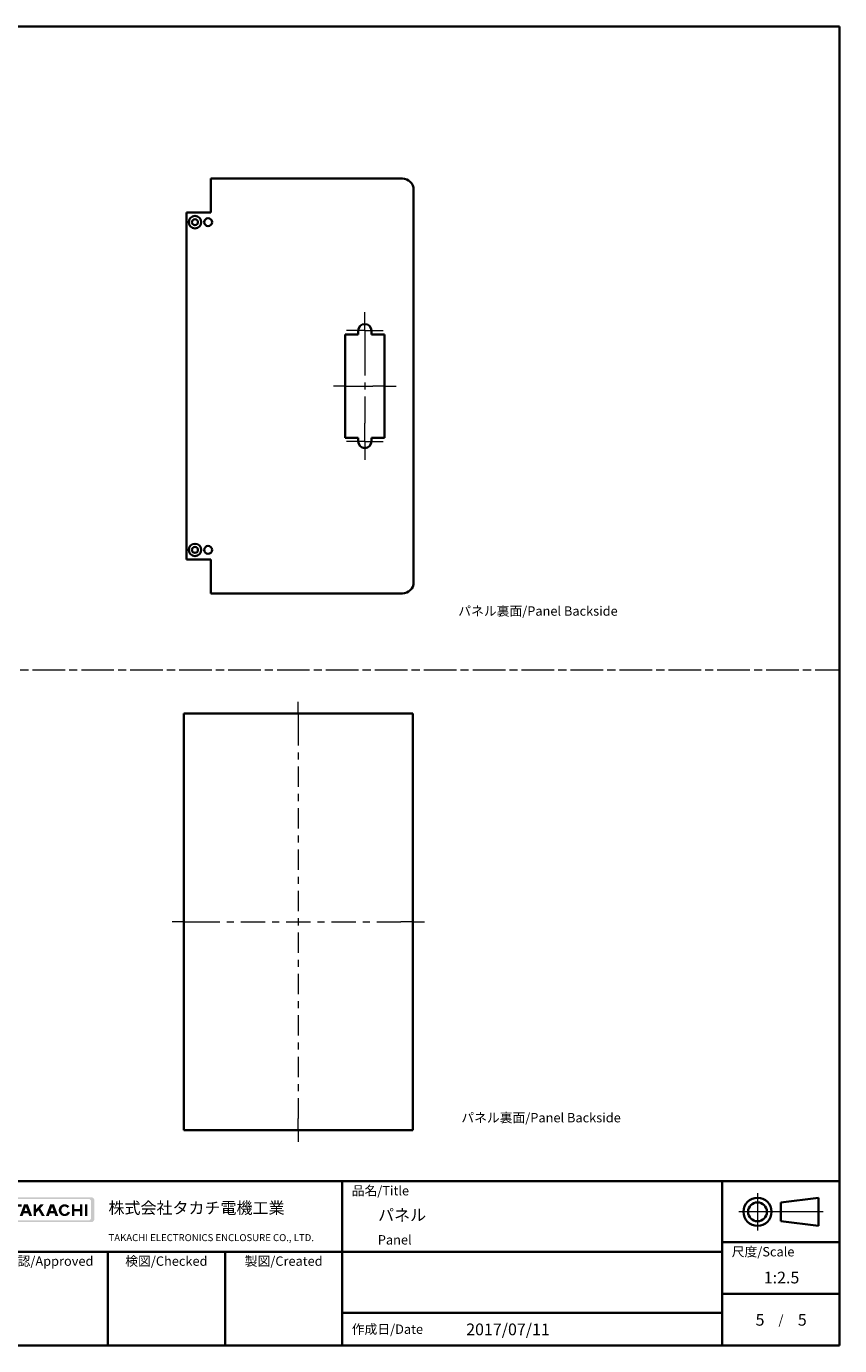
# Model space of a CAD drawing. Units: millimetres. Extents: x 0 to 5319, y -8 to 1124.
# Drawn here: x 4885 to 5319, y 0 to 703 of the extents above; entities that cross this region are included whole.
import ezdxf
from ezdxf.enums import TextEntityAlignment as Align

# ---------------------------------------------------------------- set-up
doc = ezdxf.new("R2010")
doc.units = ezdxf.units.MM
doc.header["$LTSCALE"] = 4
doc.linetypes.add('CHAIN', pattern=[0.35429999999999995, 0.2362, -0.0295, 0.0591, -0.0295])
for name, color, linetype, lineweight in [('Border (ISO)', 7, 'Continuous', 35), ('Center Mark (ISO)', 131, 'Continuous', 18), ('Centerline (ISO)', 131, 'Continuous', 18), ('Hatch (ISO)', 1, 'Continuous', 18), ('Sketch Geometry (ISO)', 7, 'Continuous', 18), ('Title (ISO)', 7, 'Continuous', 35), ('Visible (ISO)', 7, 'Continuous', 35)]:
    doc.layers.add(name, color=color, linetype=linetype, lineweight=lineweight)
doc.styles.add('Note Text (TK)', font='txt')
doc.styles.add('文字スタイル67', font='arial.ttf')

# ---------------------------------------------------------------- blocks, each defined once
blk = doc.blocks.new('図面枠 tk図枠')
at = {"layer": 'Border (ISO)'}
for p, q in [((14.49999999999999, 289), (405.4999999999997, 289)), ((14.49999999999999, 289), (14.50000000000001, 8.000000000000009)), ((405.4999999999997, 289), (405.4999999999997, 8.000000000000009)), ((14.50000000000001, 8.000000000000009), (405.4999999999997, 8.000000000000009))]:
    blk.add_line(p, q, dxfattribs=at)
blk = doc.blocks.new('表題欄 tk表題欄')
at = {"layer": 'Hatch (ISO)'}
h = blk.add_hatch(color=256, dxfattribs=at)
edge = h.paths.add_edge_path(flags=0)
edge.add_arc((95.57537688673351, 236.2990653650367), 0.5958259999999997, 269.9999999999897, 360)
edge.add_line((96.17120288673351, 236.2990653650368), (96.1712028867335, 239.7107813650365))
edge.add_arc((95.5753768867335, 239.7107813650366), 0.5958259999999997, 0, 90.0000000000068)
edge.add_line((95.57537688673342, 240.3066073650366), (79.13710888673356, 240.3066073650366))
edge.add_arc((79.13710888673353, 239.7107813650366), 0.5958259999999997, 89.99999999999744, 180)
edge.add_line((78.54128288673351, 239.7107813650365), (78.54128288673331, 236.2990653650368))
edge.add_arc((79.13710888673332, 236.2990653650365), 0.5958259999999997, 180, 270.0000000000231)
edge.add_line((79.13710888673356, 235.7032393650365), (95.57537688673342, 235.7032393650367))
edge = h.paths.add_edge_path()
edge.add_line((77.83935088673356, 239.9556413650365), (77.83935088673356, 236.0542053650368))
edge.add_arc((78.54128288673346, 236.0542053650367), 0.7019319999998938, 180, 270.0000000000087)
edge.add_line((78.54128288673355, 235.3522733650368), (96.17120288673351, 235.3522733650368))
edge.add_arc((96.17120288673351, 236.0542053650367), 0.7019319999998921, 270, 360)
edge.add_line((96.8731348867334, 236.0542053650368), (96.87313488673352, 239.9556413650365))
edge.add_arc((96.1712028867336, 239.9556413650367), 0.7019319999998921, 0, 90.00000000000873)
edge.add_line((96.1712028867335, 240.6575733650367), (78.54128288673355, 240.6575733650366))
edge.add_arc((78.54128288673355, 239.9556413650365), 0.7019319999999984, 90, 180)
for points in [[(79.07181288673355, 239.1476033650369), (79.07181288673355, 238.6578833650367), (79.92066088673353, 238.6578833650367), (79.92066088673353, 236.6581933650368), (80.50832488673353, 236.6581933650368), (80.50832488673353, 238.6578833650367), (81.35717288673355, 238.6578833650367), (81.35717288673355, 239.1476033650369)], [(85.68407849525303, 236.6581933650368), (84.9434673993943, 237.8918698287545), (84.41792288673358, 237.3246628822781), (84.41792288673358, 236.6581933650368), (83.89555488673355, 236.6581933650368), (83.89555488673355, 239.1476033650369), (84.41792288673358, 239.1476033650369), (84.41792288673358, 238.0993979968839), (85.38913556809511, 239.1476033650369), (86.1069649084727, 239.1476033650369), (85.31925422435492, 238.2974470774499), (86.30334488673353, 236.6581933650368)], [(92.0914293961446, 239.1476033650369), (92.0914293961446, 236.6581933650368), (92.60971639614463, 236.6581933650368), (92.60971639614463, 237.6580383650368), (93.76872039614459, 237.6580383650368), (93.76872039614459, 236.6581933650368), (94.28700739614462, 236.6581933650368), (94.28700739614462, 239.1476033650369), (93.76872039614459, 239.1476033650369), (93.76872039614459, 238.1477583650367), (92.60971639614463, 238.1477583650367), (92.60971639614463, 239.1476033650369)], [(94.8420233961447, 239.1476033650369), (94.8420233961447, 236.6581933650368), (95.3643913961447, 236.6581933650368), (95.3643913961447, 239.1476033650369)]]:
    blk.add_hatch(color=256, dxfattribs=at).paths.add_polyline_path(points)
h = blk.add_hatch(color=256, dxfattribs=at)
h.paths.add_polyline_path([(82.59020695886475, 237.7110913650368), (81.95242681460245, 237.7110913650368), (82.27131688673356, 238.5794973650367)], flags=0)
h.paths.add_polyline_path([(82.77903014574996, 237.1968853650368), (81.76360362771717, 237.1968853650368), (81.56578886050404, 236.6581933650368), (80.94907288673355, 236.6581933650368), (81.86321688673355, 239.1476033650369), (82.67941688673353, 239.1476033650369), (83.59356088673351, 236.6581933650368), (82.97684491296302, 236.6581933650368)])
h = blk.add_hatch(color=256, dxfattribs=at)
h.paths.add_polyline_path([(87.52707281460243, 237.7110913650368), (88.16485295886469, 237.7110913650368), (87.84596288673359, 238.5794973650367)], flags=0)
h.paths.add_polyline_path([(87.14043486050403, 236.6581933650368), (87.3382496277172, 237.1968853650368), (88.35367614574989, 237.1968853650368), (88.551490912963, 236.6581933650368), (89.16820688673344, 236.6581933650368), (88.25406288673351, 239.1476033650369), (87.43786288673356, 239.1476033650369), (86.52371888673358, 236.6581933650368)])
h = blk.add_hatch(color=256, dxfattribs=at)
edge = h.paths.add_edge_path()
edge.add_arc((90.52309888673331, 237.9028983650369), 1.273272000000011, 38.55054079078439, 336.5820184016556)
edge.add_line((91.69149139614443, 237.3968543650369), (91.17255542714857, 237.6216113977801))
edge.add_ellipse((90.52309888673351, 237.9028983650369), major_axis=(0, -0.7998759999999119), ratio=0.8673469387756529, start_angle=128.5505407907963, end_angle=426.582018401653, ccw=False)
edge.add_line((91.09381514418376, 238.3576891122095), (91.51887237036831, 238.6964075050431))
at = {"layer": 'Title (ISO)'}
for p, q in [((74.70882392282105, 244.052739026017), (255.7088239228211, 244.052739026017)), ((74.70882392282105, 209.052739026017), (74.70882392282105, 244.052739026017)), ((149.7088239228211, 244.052739026017), (149.7088239228211, 209.052739026017)), ((230.7088239228211, 244.052739026017), (230.7088239228211, 209.052739026017)), ((255.7088239228211, 244.052739026017), (255.7088239228211, 209.052739026017)), ((243.2088239228211, 239.552739026017), (251.2088239228211, 240.5527390260171)), ((243.2088239228211, 239.552739026017), (243.2088239228211, 235.552739026017)), ((251.2088239228211, 234.552739026017), (251.2088239228211, 240.5527390260171)), ((243.2088239228211, 235.552739026017), (251.2088239228211, 234.552739026017)), ((230.7088239228211, 231.052739026017), (255.7088239228211, 231.052739026017)), ((74.70882392282105, 229.052739026017), (230.7088239228211, 229.052739026017)), ((99.70882392282108, 229.052739026017), (99.70882392282108, 209.052739026017)), ((124.708823922821, 229.052739026017), (124.708823922821, 209.052739026017)), ((230.7088239228211, 220.052739026017), (255.7088239228211, 220.052739026017)), ((149.7088239228211, 216.052739026017), (230.7088239228211, 216.052739026017)), ((255.7088239228211, 209.052739026017), (74.70882392282105, 209.052739026017))]:
    blk.add_line(p, q, dxfattribs=at)
at = {"layer": 'Title (ISO)', "color": 4, "linetype": 'CHAIN', "lineweight": 18, "ltscale": 8.889559745788574}
blk.add_line((238.2088239228211, 241.552739026017), (238.2088239228211, 233.552739026017), dxfattribs=at)
at = {"layer": 'Title (ISO)', "color": 4, "linetype": 'CHAIN', "lineweight": 18, "ltscale": 20.00163269042969}
blk.add_line((252.2088239228211, 237.552739026017), (234.2088239228211, 237.552739026017), dxfattribs=at)
at = {"layer": 'Title (ISO)'}
for radius in [3, 2]:
    blk.add_circle((238.2088239228211, 237.552739026017), radius, dxfattribs=at)
at = {"layer": 'Title (ISO)', "color": 1, "char_height": 2.000000029802321, "line_spacing_factor": 1.5, "style": 'Note Text (TK)'}
for s, insert, width, attachment_point in [('\\fＭＳ Ｐゴシック|b0|i0;品名/Title', (151.708823922821, 242.052739026017), 13.06432723999025, 4), ('\\fＭＳ Ｐゴシック|b0|i0;承認/Approved', (87.20882392282108, 227.052739026017), 19.32163715362549, 5), ('\\fＭＳ Ｐゴシック|b0|i0;検図/Checked', (112.208823922821, 227.052739026017), 18.32748532295227, 5), ('\\fＭＳ Ｐゴシック|b0|i0;製図/Created', (137.2088239228211, 227.052739026017), 17.47368454933166, 5), ('\\fＭＳ Ｐゴシック|b0|i0;尺度/Scale', (232.7088239228211, 229.052739026017), 14.33918118476867, 4), ('\\fＭＳ Ｐゴシック|b0|i0;作成日/Date', (151.708823922821, 212.552739026017), 16.39766097068788, 4)]:
    blk.add_mtext(s, dxfattribs=dict(at, insert=insert, width=width, attachment_point=attachment_point))
at = {"layer": 'Title (ISO)', "color": 7, "line_spacing_factor": 1.5, "style": 'Note Text (TK)'}
for s, insert, char_height, attachment_point in [('株式会社タカチ電機工業', (99.87313488673342, 238.052739026017), 2.5, 4), ('\\fＭＳ Ｐゴシック|b0|i0;/', (243.2088239228211, 214.552739026017), 2.000000029802321, 5)]:
    blk.add_mtext(s, dxfattribs=dict(at, insert=insert, char_height=char_height, attachment_point=attachment_point))
at = {"layer": 'Title (ISO)', "color": 7, "insert": (99.87313488673342, 232.052739026017), "char_height": 1.49859994649887, "width": 48.16879749298095, "attachment_point": 4, "line_spacing_factor": 1.5, "style": 'Note Text (TK)'}
blk.add_mtext('\\fArial|b0|i0;TAKACHI ELECTRONICS ENCLOSURE CO., LTD.', dxfattribs=at)
at = {"layer": 'Title (ISO)', "color": 7}
for tag, p, height, style in [('<品名>_001', (157.027005730843, 235.5754662581048), 2.5, 'Note Text (TK)'), ('<Title>_001', (157.4387011349265, 230.5513747487906), 2.000000029802321, '文字スタイル67'), ('作成日_001', (176.115073659299, 211.2601253517655), 2.5, 'Note Text (TK)'), ('<ページ_No.>_001', (238.0980284456275, 213.302739026017), 2.5, 'Note Text (TK)'), ('<総ページ数>_001', (246.7997329866371, 213.302739026017), 2.5, 'Note Text (TK)')]:
    blk.add_attdef(tag, p, '', height=height, dxfattribs=dict(at, style=style))
at = {"layer": 'Title (ISO)', "color": 7, "style": 'Note Text (TK)'}
for tag, p in [('<尺度>', (243.2088239228211, 223.5527390260171)), ('<承認>', (87.20882392282108, 217.052739026017))]:
    blk.add_attdef(tag, text='', height=2.5, dxfattribs=at).set_placement(p, align=Align.MIDDLE_CENTER)

msp = doc.modelspace()

# ---------------------------------------------------------------- linework, layer by layer
at = {"layer": 'Center Mark (ISO)', "linetype": 'Continuous'}
for p, q in [((5065.581110125094, 540.4808932144678), (5065.581110125094, 550.2308932144678)), ((5065.581110125094, 540.4808932144678), (5055.831110125094, 540.4808932144678)), ((5065.581110125094, 540.4808932144678), (5055.831110125094, 540.4808932144678)), ((5065.581110125094, 540.4808932144678), (5075.331110125094, 540.4808932144678)), ((5065.581110125094, 540.4808932144678), (5065.581110125094, 534.2308932144678)), ((5065.581110125094, 540.4808932144678), (5075.331110125094, 540.4808932144678)), ((5065.581110125094, 481.4808932144678), (5065.581110125094, 487.7308932144678)), ((5065.581110125094, 481.4808932144678), (5055.831110125094, 481.4808932144678)), ((5065.581110125094, 481.4808932144678), (5055.831110125094, 481.4808932144678)), ((5065.581110125094, 481.4808932144678), (5075.331110125094, 481.4808932144678)), ((5065.581110125094, 481.4808932144678), (5065.581110125094, 471.7308932144678)), ((5065.581110125094, 481.4808932144678), (5075.331110125094, 481.4808932144678))]:
    msp.add_line(p, q, dxfattribs=at)
at = {"layer": 'Centerline (ISO)'}
for p, q in [((5065.581110125094, 540.4808932144678), (5065.581110125094, 550.2308932144678)), ((5065.581110125094, 540.4808932144678), (5065.581110125094, 530.7308932144678)), ((5055.081110125094, 510.9808932144678), (5048.831110125092, 510.9808932144678)), ((5055.081110125094, 510.9808932144678), (5061.331110125093, 510.9808932144678)), ((5076.081110125094, 510.9808932144678), (5069.831110125093, 510.9808932144678)), ((5076.081110125094, 510.9808932144678), (5082.331110125092, 510.9808932144678)), ((5065.581110125094, 481.4808932144678), (5065.581110125094, 491.230893214468)), ((5065.581110125094, 481.4808932144678), (5065.581110125094, 471.7308932144678)), ((5030.140449428921, 336.6224293335029), (5030.140449428921, 342.8724293335029)), ((5030.140449428921, 336.6224293335029), (5030.140449428921, 330.3724293335029)), ((4969.190449428921, 225.6724293335029), (4962.940449428922, 225.6724293335029)), ((4969.190449428921, 225.6724293335029), (4975.440449428922, 225.6724293335029)), ((5091.090449428922, 225.6724293335029), (5084.840449428923, 225.6724293335029)), ((5091.090449428922, 225.6724293335029), (5097.340449428923, 225.6724293335029)), ((5030.140449428921, 114.7224293335028), (5030.140449428921, 120.9724293335028)), ((5030.140449428921, 114.7224293335028), (5030.140449428921, 108.4724293335028))]:
    msp.add_line(p, q, dxfattribs=at)
at = {"layer": 'Centerline (ISO)', "linetype": 'Continuous'}
for p, q in [((5065.581110125094, 530.7308932144678), (5065.581110125094, 516.6058932144678)), ((5065.581110125094, 512.8558932144678), (5065.581110125094, 509.1058932144679)), ((5061.331110125093, 510.9808932144678), (5069.831110125093, 510.9808932144678)), ((5065.581110125094, 505.355893214468), (5065.581110125094, 491.230893214468)), ((5030.140449428921, 330.3724293335029), (5030.140449428921, 319.5574293335028)), ((5030.140449428921, 315.8074293335029), (5030.140449428921, 312.0574293335029)), ((5030.140449428921, 308.3074293335029), (5030.140449428921, 297.4924293335028)), ((5030.140449428921, 293.7424293335028), (5030.140449428921, 289.9924293335028)), ((5030.140449428921, 286.2424293335028), (5030.140449428921, 275.4274293335028)), ((5030.140449428921, 271.6774293335028), (5030.140449428921, 267.9274293335027)), ((5030.140449428921, 264.1774293335028), (5030.140449428921, 253.3624293335027)), ((5030.140449428921, 249.6124293335027), (5030.140449428921, 245.8624293335027)), ((5030.140449428921, 242.1124293335027), (5030.140449428921, 231.2974293335027)), ((4975.440449428922, 225.6724293335029), (4988.320449428922, 225.6724293335029)), ((4992.070449428922, 225.6724293335029), (4995.820449428922, 225.6724293335029)), ((4999.570449428922, 225.6724293335029), (5012.450449428922, 225.6724293335029)), ((5016.200449428922, 225.6724293335029), (5019.950449428922, 225.6724293335029)), ((5023.700449428922, 225.6724293335029), (5036.580449428922, 225.6724293335029)), ((5030.140449428921, 227.5474293335027), (5030.140449428921, 223.7974293335027)), ((5040.330449428922, 225.6724293335029), (5044.080449428922, 225.6724293335029)), ((5047.830449428922, 225.6724293335029), (5060.710449428921, 225.6724293335029)), ((5064.460449428922, 225.6724293335029), (5068.210449428921, 225.6724293335029)), ((5071.960449428921, 225.6724293335029), (5084.840449428923, 225.6724293335029)), ((5030.140449428921, 220.0474293335027), (5030.140449428921, 209.2324293335027)), ((5030.140449428921, 205.4824293335026), (5030.140449428921, 201.7324293335026)), ((5030.140449428921, 197.9824293335026), (5030.140449428921, 187.1674293335026)), ((5030.140449428921, 183.4174293335026), (5030.140449428921, 179.6674293335026)), ((5030.140449428921, 175.9174293335026), (5030.140449428921, 165.1024293335026)), ((5030.140449428921, 161.3524293335026), (5030.140449428921, 157.6024293335025)), ((5030.140449428921, 153.8524293335025), (5030.140449428921, 143.0374293335025)), ((5030.140449428921, 139.2874293335025), (5030.140449428921, 135.5374293335025)), ((5030.140449428921, 131.7874293335025), (5030.140449428921, 120.9724293335028))]:
    msp.add_line(p, q, dxfattribs=at)
at = {"layer": 'Sketch Geometry (ISO)', "color": 4, "linetype": 'CHAIN', "ltscale": 18.39484596252441}
msp.add_line((4340.999997152937, 359.8878323258298), (5318.594112968543, 359.8878323258298), dxfattribs=at)
at = {"layer": 'Visible (ISO)'}
for p, q in [((4983.581110125093, 621.4808932144678), (4983.581110125093, 603.380893214468)), ((5085.581110125094, 621.4808932144678), (4983.581110125093, 621.4808932144678)), ((5091.581110125094, 406.4808932144678), (5091.581110125094, 615.4808932144678)), ((4983.581110125093, 603.380893214468), (4970.581110125094, 603.380893214468)), ((4970.581110125094, 418.5808932144678), (4970.581110125094, 603.380893214468)), ((5055.081110125094, 483.4808932144678), (5055.081110125094, 538.4808932144678)), ((5055.081110125094, 538.4808932144678), (5062.081110125093, 538.4808932144678)), ((5062.081110125093, 538.4808932144678), (5062.081110125093, 540.4808932144676)), ((5069.081110125093, 540.4808932144678), (5069.081110125093, 538.4808932144678)), ((5069.081110125093, 538.4808932144678), (5076.081110125094, 538.4808932144678)), ((5076.081110125094, 538.4808932144678), (5076.081110125094, 483.4808932144678)), ((5062.081110125093, 483.4808932144678), (5055.081110125094, 483.4808932144678)), ((5062.081110125093, 481.4808932144678), (5062.081110125093, 483.4808932144678)), ((5076.081110125094, 483.4808932144678), (5069.081110125093, 483.4808932144678)), ((5069.081110125093, 483.4808932144678), (5069.081110125093, 481.4808932144678)), ((4970.581110125094, 418.5808932144678), (4983.581110125093, 418.5808932144678)), ((4983.581110125093, 418.5808932144678), (4983.581110125093, 400.4808932144678)), ((5085.581110125094, 400.4808932144678), (4983.581110125093, 400.4808932144678)), ((4969.190449428921, 114.7224293335028), (4969.190449428921, 336.6224293335029)), ((5091.090449428922, 336.6224293335029), (4969.190449428921, 336.6224293335029)), ((5091.090449428922, 114.7224293335028), (5091.090449428922, 336.6224293335029)), ((5091.090449428922, 114.7224293335028), (4969.190449428921, 114.7224293335028))]:
    msp.add_line(p, q, dxfattribs=at)
for centre, radius in [((4975.081110125094, 598.230893214468), 3.299999999999998), ((4975.081110125093, 598.230893214468), 1.6), ((4982.081110125093, 598.230893214468), 2.1), ((4975.081110125094, 423.7308932144678), 3.299999999999998), ((4975.081110125093, 423.7308932144678), 1.6), ((4982.081110125093, 423.7308932144678), 2.1)]:
    msp.add_circle(centre, radius, dxfattribs=at)
for centre, radius, start, end in [((5085.581110125094, 615.4808932144682), 5.999999999999905, 0, 90), ((5065.581110125094, 540.4808932144678), 3.500000000000003, 0, 180), ((5065.581110125094, 481.4808932144678), 3.499999999999996, 180, 0), ((5085.581110125094, 406.4808932144678), 6.000000000000013, 270, 0)]:
    msp.add_arc(centre, radius, start, end, dxfattribs=at)

# ---------------------------------------------------------------- block references
at = {"xscale": 2.5, "yscale": 2.5, "zscale": 2.5}
msp.add_blockref('図面枠 tk図枠', (4304.833090236313, -19.99999759124603), dxfattribs=at)
ref = msp.add_blockref('表題欄 tk表題欄', (4679.31103042926, -522.6318451562883), dxfattribs=dict(xscale=2.5, yscale=2.5, zscale=2.5))
ref.add_attrib('<品名>_001', 'パネル', (5072.659794768009, 66.44886594563545), dxfattribs={"layer": 'Title (ISO)', "color": 7, "height": 6.25, "style": 'Note Text (TK)'})
ref.add_attrib('<尺度>_001', '1:2.5', (5278.171158152493, 33.12500240875407), dxfattribs={"layer": 'Title (ISO)', "color": 7, "height": 6.25, "style": 'Note Text (TK)'})
ref.add_attrib('作成日_001', '2017/07/11', (5119.598714577508, 5.518468223125196), dxfattribs={"layer": 'Title (ISO)', "color": 7, "height": 6.25, "style": 'Note Text (TK)'})
ref.add_attrib('<Title>_001', 'Panel', (5072.505327597746, 53.83185774722024), dxfattribs={"layer": 'Title (ISO)', "color": 7, "height": 5.000000074505805, "style": '文字スタイル67'})
ref.add_attrib('<ページ_No.>_001', '5', (5273.810362895852, 10.625002408754), dxfattribs={"layer": 'Title (ISO)', "color": 7, "height": 6.25, "style": 'Note Text (TK)'})
ref.add_attrib('<総ページ数>_001', '5', (5296.310362895852, 10.625002408754), dxfattribs={"layer": 'Title (ISO)', "color": 7, "height": 6.25, "style": 'Note Text (TK)'})

# ---------------------------------------------------------------- texts
at = {"char_height": 5, "attachment_point": 1}
for width, insert in [(220.6976273978388, (5115.34989659825, 393.6757151188244)), (228.1050893000401, (5116.983013869925, 123.8795371357162))]:
    msp.add_mtext_dynamic_manual_height_columns('{\\fMS PGothic|b0|i0|c128|p50;パネル裏面/Panel Backside}', width=width, gutter_width=1, heights=[0], dxfattribs=dict(at, insert=insert))

doc.saveas('drawing.dxf')
